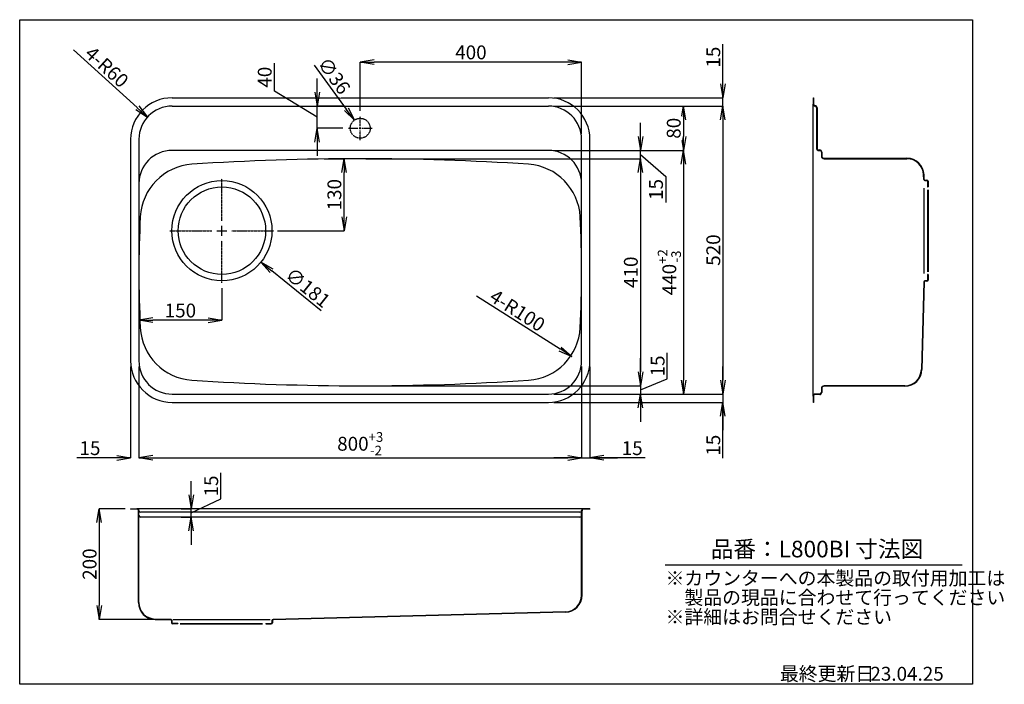
# Model space of a CAD drawing. Units: millimetres. Extents: x 0 to 1779, y 0 to 1200.
import ezdxf

# ---------------------------------------------------------------- set-up
doc = ezdxf.new("R2010")
doc.units = ezdxf.units.MM
doc.linetypes.add('CENTER', pattern=[2, 1.25, -0.25, 0.25, -0.25])
doc.linetypes.add('PHANTOM', pattern=[63.5, 31.75, -6.35, 6.35, -6.35, 6.35, -6.35])
for name, color, linetype in [('C2', 1, 'CENTER'), ('C3', 6, 'PHANTOM'), ('C4', 3, 'Continuous'), ('C寸法', 4, 'Continuous')]:
    doc.layers.add(name, color=color, linetype=linetype)
doc.styles.add('KANJI', font='romans', dxfattribs={"bigfont": 'bigfont'})
doc.dimstyles.new('実寸', dxfattribs={"dimtxt": 25, "dimasz": 25, "dimexe": 0, "dimexo": 10, "dimgap": 5, "dimtad": 1, "dimdec": 0, "dimdsep": 46, "dimtxsty": 'KANJI', "dimblk": 'OPEN', "dimcen": 0, "dimadec": 0, "dimazin": 0, "dimtp": 5, "dimtfac": 1, "dimtdec": 0, "dimtofl": 0, "dimtmove": 0, "dimatfit": 3, "dimldrblk": 'OPEN', "dimfxl": 1, "dimtolj": 1, "dimarcsym": 0})

# ---------------------------------------------------------------- blocks, each defined once
blk = doc.blocks.new('_OPEN')
at = {"color": 0, "linetype": 'ByBlock', "lineweight": -2}
for p, q in [((-1, 0.166667), (0, 0)), ((-1, -0.166667), (0, 0)), ((0, 0), (-1, 0))]:
    blk.add_line(p, q, dxfattribs=at)
blk = doc.blocks.new('*D2')
at = {"layer": 'C寸法', "color": 0, "lineweight": -2, "transparency": 16777216}
for p, q in [((965.4, 1044), (1270.9, 1044)), ((1270.9, 1019), (1270.9, 549)), ((965.4, 524), (1270.9, 524))]:
    blk.add_line(p, q, dxfattribs=at)
at = {"layer": 'Defpoints', "color": 0, "transparency": 16777216}
for p in [(955.4, 1044), (955.4, 524), (1270.9, 524)]:
    blk.add_point(p, dxfattribs=at)
at = {"layer": 'C寸法', "color": 0, "lineweight": -2, "transparency": 16777216, "xscale": 25, "yscale": 25, "zscale": 25}
for p, rotation in [((1270.9, 1044), 90), ((1270.9, 524), 270)]:
    blk.add_blockref('_OPEN', p, dxfattribs=dict(at, rotation=rotation))
at = {"layer": 'C寸法', "color": 0, "transparency": 16777216, "insert": (1253.4, 784), "char_height": 25, "attachment_point": 5, "rotation": 90, "style": 'KANJI', "bg_fill": 3, "box_fill_scale": 1.1, "bg_fill_color": 9, "bg_fill_true_color": 13158600, "bg_fill_transparency": 0}
blk.add_mtext('\\A1;520', dxfattribs=at)
blk = doc.blocks.new('*D3')
at = {"layer": 'C寸法', "color": 0, "lineweight": -2, "transparency": 16777216}
for p, q in [((1270.9, 549), (1270.9, 574)), ((965.4, 524), (1270.9, 524)), ((1270.9, 524), (1270.9, 509)), ((965.4, 509), (1270.9, 509)), ((1270.9, 408.3), (1270.9, 509)), ((1270.9, 484), (1270.9, 459))]:
    blk.add_line(p, q, dxfattribs=at)
at = {"layer": 'Defpoints', "color": 0, "transparency": 16777216}
for p in [(955.4, 524), (955.4, 509), (1270.9, 509)]:
    blk.add_point(p, dxfattribs=at)
at = {"layer": 'C寸法', "color": 0, "lineweight": -2, "transparency": 16777216, "xscale": 25, "yscale": 25, "zscale": 25}
for p, rotation in [((1270.9, 524), 270), ((1270.9, 509), 90)]:
    blk.add_blockref('_OPEN', p, dxfattribs=dict(at, rotation=rotation))
at = {"layer": 'C寸法', "color": 0, "transparency": 16777216, "insert": (1253.4, 431.7), "char_height": 25, "attachment_point": 5, "rotation": 90, "style": 'KANJI', "bg_fill": 3, "box_fill_scale": 1.1, "bg_fill_color": 9, "bg_fill_true_color": 13158600, "bg_fill_transparency": 0}
blk.add_mtext('\\A1;15', dxfattribs=at)
blk = doc.blocks.new('*D4')
at = {"layer": 'C寸法', "color": 0, "lineweight": -2, "transparency": 16777216}
for p, q in [((200.4, 574), (200.4, 408.9)), ((215.4, 574), (215.4, 408.9)), ((175.4, 408.9), (103.5, 408.9)), ((240.4, 408.9), (265.4, 408.9))]:
    blk.add_line(p, q, dxfattribs=at)
at = {"layer": 'Defpoints', "color": 0, "transparency": 16777216}
for p in [(200.4, 584), (215.4, 584), (215.4, 408.9)]:
    blk.add_point(p, dxfattribs=at)
at = {"layer": 'C寸法', "color": 0, "lineweight": -2, "transparency": 16777216, "xscale": 25, "yscale": 25, "zscale": 25}
blk.add_blockref('_OPEN', (200.4, 408.9), dxfattribs=at)
at = {"layer": 'C寸法', "color": 0, "lineweight": -2, "transparency": 16777216, "xscale": 25, "yscale": 25, "zscale": 25, "rotation": 180}
blk.add_blockref('_OPEN', (215.4, 408.9), dxfattribs=at)
at = {"layer": 'C寸法', "color": 0, "transparency": 16777216, "insert": (127, 426.4), "char_height": 25, "attachment_point": 5, "style": 'KANJI', "bg_fill": 3, "box_fill_scale": 1.1, "bg_fill_color": 9, "bg_fill_true_color": 13158600, "bg_fill_transparency": 0}
blk.add_mtext('\\A1;15', dxfattribs=at)
blk = doc.blocks.new('*D5')
at = {"layer": 'C寸法', "color": 0, "lineweight": -2, "transparency": 16777216}
for p, q in [((215.4, 574), (215.4, 408.9)), ((1015.4, 574), (1015.4, 408.9)), ((240.4, 408.9), (990.4, 408.9))]:
    blk.add_line(p, q, dxfattribs=at)
at = {"layer": 'Defpoints', "color": 0, "transparency": 16777216}
for p in [(215.4, 584), (1015.4, 584), (1015.4, 408.9)]:
    blk.add_point(p, dxfattribs=at)
at = {"layer": 'C寸法', "color": 0, "lineweight": -2, "transparency": 16777216, "xscale": 25, "yscale": 25, "zscale": 25, "rotation": 180}
blk.add_blockref('_OPEN', (215.4, 408.9), dxfattribs=at)
at = {"layer": 'C寸法', "color": 0, "lineweight": -2, "transparency": 16777216, "xscale": 25, "yscale": 25, "zscale": 25}
blk.add_blockref('_OPEN', (1015.4, 408.9), dxfattribs=at)
at = {"layer": 'C寸法', "color": 0, "transparency": 16777216, "insert": (615.4, 434.3), "char_height": 25, "attachment_point": 5, "style": 'KANJI', "bg_fill": 3, "box_fill_scale": 1.1, "bg_fill_color": 9, "bg_fill_true_color": 13158600, "bg_fill_transparency": 0}
blk.add_mtext('\\A1;800{\\H17.5;\\S+3^ -2;}', dxfattribs=at)
blk = doc.blocks.new('*D6')
at = {"layer": 'C寸法', "color": 0, "lineweight": -2, "transparency": 16777216}
for p, q in [((1015.4, 574), (1015.4, 408.9)), ((1030.4, 574), (1030.4, 408.9)), ((990.4, 408.9), (965.4, 408.9)), ((1015.4, 408.9), (1030.4, 408.9)), ((1130.3, 408.9), (1030.4, 408.9)), ((1055.4, 408.9), (1080.4, 408.9))]:
    blk.add_line(p, q, dxfattribs=at)
at = {"layer": 'Defpoints', "color": 0, "transparency": 16777216}
for p in [(1015.4, 584), (1030.4, 584), (1030.4, 408.9)]:
    blk.add_point(p, dxfattribs=at)
at = {"layer": 'C寸法', "color": 0, "lineweight": -2, "transparency": 16777216, "xscale": 25, "yscale": 25, "zscale": 25}
blk.add_blockref('_OPEN', (1015.4, 408.9), dxfattribs=at)
at = {"layer": 'C寸法', "color": 0, "lineweight": -2, "transparency": 16777216, "xscale": 25, "yscale": 25, "zscale": 25, "rotation": 180}
blk.add_blockref('_OPEN', (1030.4, 408.9), dxfattribs=at)
at = {"layer": 'C寸法', "color": 0, "transparency": 16777216, "insert": (1106.9, 426.4), "char_height": 25, "attachment_point": 5, "style": 'KANJI', "bg_fill": 3, "box_fill_scale": 1.1, "bg_fill_color": 9, "bg_fill_true_color": 13158600, "bg_fill_transparency": 0}
blk.add_mtext('\\A1;15', dxfattribs=at)
blk = doc.blocks.new('*D7')
at = {"layer": 'C寸法', "color": 0, "lineweight": -2, "transparency": 16777216}
for p, q in [((965.4, 1044), (1199.4, 1044)), ((1199.4, 1019), (1199.4, 989)), ((965.4, 964), (1199.4, 964))]:
    blk.add_line(p, q, dxfattribs=at)
at = {"layer": 'Defpoints', "color": 0, "transparency": 16777216}
for p in [(955.4, 1044), (955.4, 964), (1199.4, 964)]:
    blk.add_point(p, dxfattribs=at)
at = {"layer": 'C寸法', "color": 0, "lineweight": -2, "transparency": 16777216, "xscale": 25, "yscale": 25, "zscale": 25}
for p, rotation in [((1199.4, 1044), 90), ((1199.4, 964), 270)]:
    blk.add_blockref('_OPEN', p, dxfattribs=dict(at, rotation=rotation))
at = {"layer": 'C寸法', "color": 0, "transparency": 16777216, "insert": (1181.9, 1004), "char_height": 25, "attachment_point": 5, "rotation": 90, "style": 'KANJI', "bg_fill": 3, "box_fill_scale": 1.1, "bg_fill_color": 9, "bg_fill_true_color": 13158600, "bg_fill_transparency": 0}
blk.add_mtext('\\A1;80', dxfattribs=at)
blk = doc.blocks.new('*D8')
at = {"layer": 'C寸法', "color": 0, "lineweight": -2, "transparency": 16777216}
for p, q in [((965.4, 964), (1199.4, 964)), ((1199.4, 939), (1199.4, 549)), ((965.4, 524), (1199.4, 524))]:
    blk.add_line(p, q, dxfattribs=at)
at = {"layer": 'Defpoints', "color": 0, "transparency": 16777216}
for p in [(955.4, 964), (955.4, 524), (1199.4, 524)]:
    blk.add_point(p, dxfattribs=at)
at = {"layer": 'C寸法', "color": 0, "lineweight": -2, "transparency": 16777216, "xscale": 25, "yscale": 25, "zscale": 25}
for p, rotation in [((1199.4, 964), 90), ((1199.4, 524), 270)]:
    blk.add_blockref('_OPEN', p, dxfattribs=dict(at, rotation=rotation))
at = {"layer": 'C寸法', "color": 0, "transparency": 16777216, "insert": (1174, 744), "char_height": 25, "attachment_point": 5, "rotation": 90, "style": 'KANJI', "bg_fill": 3, "box_fill_scale": 1.1, "bg_fill_color": 9, "bg_fill_true_color": 13158600, "bg_fill_transparency": 0}
blk.add_mtext('\\A1;440{\\H17.5;\\S+2^ -3;}', dxfattribs=at)
blk = doc.blocks.new('*D9')
at = {"layer": 'C寸法', "color": 0, "lineweight": -2, "transparency": 16777216}
for p, q in [((625.4, 949), (1121.9, 949)), ((1121.9, 924), (1121.9, 564)), ((625.4, 539), (1121.9, 539))]:
    blk.add_line(p, q, dxfattribs=at)
at = {"layer": 'Defpoints', "color": 0, "transparency": 16777216}
for p in [(615.4, 949), (615.4, 539), (1121.9, 539)]:
    blk.add_point(p, dxfattribs=at)
at = {"layer": 'C寸法', "color": 0, "lineweight": -2, "transparency": 16777216, "xscale": 25, "yscale": 25, "zscale": 25}
for p, rotation in [((1121.9, 949), 90), ((1121.9, 539), 270)]:
    blk.add_blockref('_OPEN', p, dxfattribs=dict(at, rotation=rotation))
at = {"layer": 'C寸法', "color": 0, "transparency": 16777216, "insert": (1104.4, 744), "char_height": 25, "attachment_point": 5, "rotation": 90, "style": 'KANJI', "bg_fill": 3, "box_fill_scale": 1.1, "bg_fill_color": 9, "bg_fill_true_color": 13158600, "bg_fill_transparency": 0}
blk.add_mtext('\\A1;410', dxfattribs=at)
blk = doc.blocks.new('*D10')
at = {"layer": 'C寸法', "color": 0, "lineweight": -2, "transparency": 16777216}
for p, q in [((1121.9, 564), (1121.9, 589)), ((1170.3, 551.3), (1170.3, 598.2)), ((625.4, 539), (1121.9, 539)), ((1121.9, 531.5), (1170.3, 551.3)), ((1121.9, 539), (1121.9, 524)), ((965.4, 524), (1121.9, 524)), ((1121.9, 499), (1121.9, 474))]:
    blk.add_line(p, q, dxfattribs=at)
at = {"layer": 'Defpoints', "color": 0, "transparency": 16777216}
for p in [(615.4, 539), (955.4, 524), (1121.9, 524)]:
    blk.add_point(p, dxfattribs=at)
at = {"layer": 'C寸法', "color": 0, "lineweight": -2, "transparency": 16777216, "xscale": 25, "yscale": 25, "zscale": 25}
for p, rotation in [((1121.9, 539), 270), ((1121.9, 524), 90)]:
    blk.add_blockref('_OPEN', p, dxfattribs=dict(at, rotation=rotation))
at = {"layer": 'C寸法', "color": 0, "transparency": 16777216, "insert": (1152.8, 574.8), "char_height": 25, "attachment_point": 5, "rotation": 90, "style": 'KANJI', "bg_fill": 3, "box_fill_scale": 1.1, "bg_fill_color": 9, "bg_fill_true_color": 13158600, "bg_fill_transparency": 0}
blk.add_mtext('\\A1;15', dxfattribs=at)
blk = doc.blocks.new('*D1')
at = {"layer": 'C寸法', "color": 0, "lineweight": -2, "transparency": 16777216}
for p, q in [((1121.9, 989), (1121.9, 1014)), ((965.4, 964), (1121.9, 964)), ((1121.9, 949), (1121.9, 964)), ((625.4, 949), (1121.9, 949)), ((1121.9, 956.5), (1167.4, 917)), ((1121.9, 924), (1121.9, 899)), ((1167.4, 917), (1167.4, 870.1))]:
    blk.add_line(p, q, dxfattribs=at)
at = {"layer": 'Defpoints', "color": 0, "transparency": 16777216}
for p in [(955.4, 964), (1121.9, 964), (615.4, 949)]:
    blk.add_point(p, dxfattribs=at)
at = {"layer": 'C寸法', "color": 0, "lineweight": -2, "transparency": 16777216, "xscale": 25, "yscale": 25, "zscale": 25}
for p, rotation in [((1121.9, 964), 270), ((1121.9, 949), 90)]:
    blk.add_blockref('_OPEN', p, dxfattribs=dict(at, rotation=rotation))
at = {"layer": 'C寸法', "color": 0, "transparency": 16777216, "insert": (1149.9, 893.5), "char_height": 25, "attachment_point": 5, "rotation": 90, "style": 'KANJI', "bg_fill": 3, "box_fill_scale": 1.1, "bg_fill_color": 9, "bg_fill_true_color": 13158600, "bg_fill_transparency": 0}
blk.add_mtext('\\A1;15', dxfattribs=at)
blk = doc.blocks.new('*D11')
at = {"layer": 'C寸法', "color": 0, "lineweight": -2, "transparency": 16777216}
for p, q in [((190.4, 317), (143.8, 317)), ((143.8, 292), (143.8, 142)), ((273.8, 117), (143.8, 117))]:
    blk.add_line(p, q, dxfattribs=at)
at = {"layer": 'Defpoints', "color": 0, "transparency": 16777216}
for p in [(200.4, 317), (143.8, 117), (283.8, 117)]:
    blk.add_point(p, dxfattribs=at)
at = {"layer": 'C寸法', "color": 0, "lineweight": -2, "transparency": 16777216, "xscale": 25, "yscale": 25, "zscale": 25}
for p, rotation in [((143.8, 317), 90), ((143.8, 117), 270)]:
    blk.add_blockref('_OPEN', p, dxfattribs=dict(at, rotation=rotation))
at = {"layer": 'C寸法', "color": 0, "transparency": 16777216, "insert": (126.3, 217), "char_height": 25, "attachment_point": 5, "rotation": 90, "style": 'KANJI', "bg_fill": 3, "box_fill_scale": 1.1, "bg_fill_color": 9, "bg_fill_true_color": 13158600, "bg_fill_transparency": 0}
blk.add_mtext('\\A1;200', dxfattribs=at)
blk = doc.blocks.new('*D12')
at = {"layer": 'C寸法', "color": 0, "lineweight": -2, "transparency": 16777216}
blk.add_line((97.5, 1145.6), (212.4, 1041.2), dxfattribs=at)
at = {"layer": 'Defpoints', "color": 0, "transparency": 16777216}
for p in [(230.9, 1024.3), (275.3, 984)]:
    blk.add_point(p, dxfattribs=at)
at = {"layer": 'C寸法', "color": 0, "lineweight": -2, "transparency": 16777216, "xscale": 25, "yscale": 25, "zscale": 25, "rotation": 317.7236053885965}
blk.add_blockref('_OPEN', (230.9, 1024.3), dxfattribs=at)
at = {"layer": 'C寸法', "color": 0, "transparency": 16777216, "insert": (157.5, 1114.7), "char_height": 25, "attachment_point": 5, "rotation": 317.7236, "style": 'KANJI', "bg_fill": 3, "box_fill_scale": 1.1, "bg_fill_color": 9, "bg_fill_true_color": 13158600, "bg_fill_transparency": 0}
blk.add_mtext('\\A1;4-R60', dxfattribs=at)
blk = doc.blocks.new('*U13')
at = {"layer": 'C2', "color": 0, "transparency": 16777216}
for p, q in [((0, 3.6), (0, 21.5)), ((-21.5, 0), (-3.6, 0)), ((3.6, 0), (21.5, 0)), ((0, -21.5), (0, -3.6))]:
    blk.add_line(p, q, dxfattribs=at)
at = {"layer": 'C2', "color": 0, "linetype": 'Continuous', "transparency": 16777216}
for p, q in [((-1.8, 0), (1.8, 0)), ((0, -1.8), (0, 1.8))]:
    blk.add_line(p, q, dxfattribs=at)
blk = doc.blocks.new('*U14')
at = {"layer": 'C2', "color": 0, "transparency": 16777216}
for p, q in [((0, 18.1), (0, 94)), ((-94, 0), (-18.1, 0)), ((18.1, 0), (94, 0)), ((0, -94), (0, -18.1))]:
    blk.add_line(p, q, dxfattribs=at)
at = {"layer": 'C2', "color": 0, "linetype": 'Continuous', "transparency": 16777216}
for p, q in [((-9.05, 0), (9.05, 0)), ((0, -9.05), (0, 9.05))]:
    blk.add_line(p, q, dxfattribs=at)
blk = doc.blocks.new('*D15')
at = {"layer": 'C寸法', "color": 0, "lineweight": -2, "transparency": 16777216}
for p, q in [((215.4, 734), (215.4, 657.4)), ((365.4, 715), (365.4, 657.4)), ((340.4, 657.4), (240.4, 657.4))]:
    blk.add_line(p, q, dxfattribs=at)
at = {"layer": 'Defpoints', "color": 0, "transparency": 16777216}
for p in [(215.4, 744), (365.4, 725), (215.4, 657.4)]:
    blk.add_point(p, dxfattribs=at)
at = {"layer": 'C寸法', "color": 0, "lineweight": -2, "transparency": 16777216, "xscale": 25, "yscale": 25, "zscale": 25, "rotation": 180}
blk.add_blockref('_OPEN', (215.4, 657.4), dxfattribs=at)
at = {"layer": 'C寸法', "color": 0, "lineweight": -2, "transparency": 16777216, "xscale": 25, "yscale": 25, "zscale": 25}
blk.add_blockref('_OPEN', (365.4, 657.4), dxfattribs=at)
at = {"layer": 'C寸法', "color": 0, "transparency": 16777216, "insert": (290.4, 674.9), "char_height": 25, "attachment_point": 5, "style": 'KANJI', "bg_fill": 3, "box_fill_scale": 1.1, "bg_fill_color": 9, "bg_fill_true_color": 13158600, "bg_fill_transparency": 0}
blk.add_mtext('\\A1;150', dxfattribs=at)
blk = doc.blocks.new('*D16')
at = {"layer": 'C寸法', "color": 0, "lineweight": -2, "transparency": 16777216}
for p, q in [((550.4, 949), (586.2, 949)), ((586.2, 844), (586.2, 924)), ((465.9, 819), (586.2, 819))]:
    blk.add_line(p, q, dxfattribs=at)
at = {"layer": 'Defpoints', "color": 0, "transparency": 16777216}
for p in [(540.4, 949), (586.2, 949), (455.9, 819)]:
    blk.add_point(p, dxfattribs=at)
at = {"layer": 'C寸法', "color": 0, "lineweight": -2, "transparency": 16777216, "xscale": 25, "yscale": 25, "zscale": 25}
for p, rotation in [((586.2, 949), 90), ((586.2, 819), 270)]:
    blk.add_blockref('_OPEN', p, dxfattribs=dict(at, rotation=rotation))
at = {"layer": 'C寸法', "color": 0, "transparency": 16777216, "insert": (568.7, 884), "char_height": 25, "attachment_point": 5, "rotation": 90, "style": 'KANJI', "bg_fill": 3, "box_fill_scale": 1.1, "bg_fill_color": 9, "bg_fill_true_color": 13158600, "bg_fill_transparency": 0}
blk.add_mtext('\\A1;130', dxfattribs=at)
blk = doc.blocks.new('*D17')
at = {"layer": 'C寸法', "color": 0, "lineweight": -2, "transparency": 16777216}
blk.add_line((544.7, 674.5), (455.4, 746.5), dxfattribs=at)
at = {"layer": 'Defpoints', "color": 0, "transparency": 16777216}
for p in [(295, 875.8), (435.9, 762.2)]:
    blk.add_point(p, dxfattribs=at)
at = {"layer": 'C寸法', "color": 0, "lineweight": -2, "transparency": 16777216, "xscale": 25, "yscale": 25, "zscale": 25, "rotation": 141.132376172646}
blk.add_blockref('_OPEN', (435.9, 762.2), dxfattribs=at)
at = {"layer": 'C寸法', "color": 0, "transparency": 16777216, "insert": (520.7, 716.3), "char_height": 25, "attachment_point": 5, "rotation": 321.1324, "style": 'KANJI', "bg_fill": 3, "box_fill_scale": 1.1, "bg_fill_color": 9, "bg_fill_true_color": 13158600, "bg_fill_transparency": 0}
blk.add_mtext('\\A1;∅181', dxfattribs=at)
blk = doc.blocks.new('*D18')
at = {"layer": 'C寸法', "color": 0, "lineweight": -2, "transparency": 16777216}
blk.add_line((825.2, 701.5), (976.4, 605.5), dxfattribs=at)
at = {"layer": 'Defpoints', "color": 0, "transparency": 16777216}
blk.add_point((997.5, 592.1), dxfattribs=at)
at = {"layer": 'C寸法', "color": 0, "lineweight": -2, "transparency": 16777216, "xscale": 25, "yscale": 25, "zscale": 25, "rotation": 327.5814961512968}
blk.add_blockref('_OPEN', (997.5, 592.1), dxfattribs=at)
at = {"layer": 'C寸法', "color": 0, "transparency": 16777216, "insert": (899.6, 675), "char_height": 25, "attachment_point": 5, "rotation": 327.5815, "style": 'KANJI', "bg_fill": 3, "box_fill_scale": 1.1, "bg_fill_color": 9, "bg_fill_true_color": 13158600, "bg_fill_transparency": 0}
blk.add_mtext('\\A1;4-R100', dxfattribs=at)
at = {"layer": 'Defpoints', "color": 0, "transparency": 16777216}
blk.add_point((913.1, 645.8), dxfattribs=at)
blk = doc.blocks.new('*D19')
at = {"layer": 'C寸法', "color": 0, "lineweight": -2, "transparency": 16777216}
for p, q in [((615.4, 1035.5), (615.4, 1123.5)), ((990.4, 1123.5), (640.4, 1123.5)), ((1015.4, 994), (1015.4, 1123.5))]:
    blk.add_line(p, q, dxfattribs=at)
at = {"layer": 'Defpoints', "color": 0, "transparency": 16777216}
for p in [(615.4, 1123.5), (615.4, 1025.5), (1015.4, 984)]:
    blk.add_point(p, dxfattribs=at)
at = {"layer": 'C寸法', "color": 0, "lineweight": -2, "transparency": 16777216, "xscale": 25, "yscale": 25, "zscale": 25, "rotation": 180}
blk.add_blockref('_OPEN', (615.4, 1123.5), dxfattribs=at)
at = {"layer": 'C寸法', "color": 0, "lineweight": -2, "transparency": 16777216, "xscale": 25, "yscale": 25, "zscale": 25}
blk.add_blockref('_OPEN', (1015.4, 1123.5), dxfattribs=at)
at = {"layer": 'C寸法', "color": 0, "transparency": 16777216, "insert": (815.4, 1141), "char_height": 25, "attachment_point": 5, "style": 'KANJI', "bg_fill": 3, "box_fill_scale": 1.1, "bg_fill_color": 9, "bg_fill_true_color": 13158600, "bg_fill_transparency": 0}
blk.add_mtext('\\A1;400', dxfattribs=at)
blk = doc.blocks.new('*D20')
at = {"layer": 'C寸法', "color": 0, "lineweight": -2, "transparency": 16777216}
for p, q in [((460.3, 1070.9), (460.3, 1121.4)), ((537.5, 1069), (537.5, 1094)), ((537.5, 1024), (460.3, 1070.9)), ((583.9, 1044), (537.5, 1044)), ((537.5, 1004), (537.5, 1044)), ((583.9, 1004), (537.5, 1004)), ((537.5, 979), (537.5, 954))]:
    blk.add_line(p, q, dxfattribs=at)
at = {"layer": 'Defpoints', "color": 0, "transparency": 16777216}
for p in [(537.5, 1044), (593.9, 1044), (593.9, 1004)]:
    blk.add_point(p, dxfattribs=at)
at = {"layer": 'C寸法', "color": 0, "lineweight": -2, "transparency": 16777216, "xscale": 25, "yscale": 25, "zscale": 25}
for p, rotation in [((537.5, 1044), 270), ((537.5, 1004), 90)]:
    blk.add_blockref('_OPEN', p, dxfattribs=dict(at, rotation=rotation))
at = {"layer": 'C寸法', "color": 0, "transparency": 16777216, "insert": (442.8, 1096.2), "char_height": 25, "attachment_point": 5, "rotation": 90, "style": 'KANJI', "bg_fill": 3, "box_fill_scale": 1.1, "bg_fill_color": 9, "bg_fill_true_color": 13158600, "bg_fill_transparency": 0}
blk.add_mtext('\\A1;40', dxfattribs=at)
blk = doc.blocks.new('*D21')
at = {"layer": 'C寸法', "color": 0, "lineweight": -2, "transparency": 16777216}
blk.add_line((532.4, 1118.1), (590.1, 1038.7), dxfattribs=at)
at = {"layer": 'Defpoints', "color": 0, "transparency": 16777216}
for p in [(604.8, 1018.5), (626, 989.4)]:
    blk.add_point(p, dxfattribs=at)
at = {"layer": 'C寸法', "color": 0, "lineweight": -2, "transparency": 16777216, "xscale": 25, "yscale": 25, "zscale": 25, "rotation": 306.0306006651127}
blk.add_blockref('_OPEN', (604.8, 1018.5), dxfattribs=at)
at = {"layer": 'C寸法', "color": 0, "transparency": 16777216, "insert": (568.1, 1098.8), "char_height": 25, "attachment_point": 5, "rotation": 306.0306, "style": 'KANJI', "bg_fill": 3, "box_fill_scale": 1.1, "bg_fill_color": 9, "bg_fill_true_color": 13158600, "bg_fill_transparency": 0}
blk.add_mtext('\\A1;∅36', dxfattribs=at)
blk = doc.blocks.new('*D22')
at = {"layer": 'C寸法', "color": 0, "lineweight": -2, "transparency": 16777216}
for p, q in [((363.6, 334.7), (363.6, 381.6)), ((309.9, 342), (309.9, 367)), ((309.9, 309.5), (363.6, 334.7)), ((291.9, 317), (309.9, 317)), ((309.9, 302), (309.9, 317)), ((291.9, 302), (309.9, 302)), ((309.9, 277), (309.9, 252))]:
    blk.add_line(p, q, dxfattribs=at)
at = {"layer": 'Defpoints', "color": 0, "transparency": 16777216}
for p in [(281.9, 317), (309.9, 317), (281.9, 302)]:
    blk.add_point(p, dxfattribs=at)
at = {"layer": 'C寸法', "color": 0, "lineweight": -2, "transparency": 16777216, "xscale": 25, "yscale": 25, "zscale": 25}
for p, rotation in [((309.9, 317), 270), ((309.9, 302), 90)]:
    blk.add_blockref('_OPEN', p, dxfattribs=dict(at, rotation=rotation))
at = {"layer": 'C寸法', "color": 0, "transparency": 16777216, "insert": (346.1, 358.1), "char_height": 25, "attachment_point": 5, "rotation": 90, "style": 'KANJI', "bg_fill": 3, "box_fill_scale": 1.1, "bg_fill_color": 9, "bg_fill_true_color": 13158600, "bg_fill_transparency": 0}
blk.add_mtext('\\A1;15', dxfattribs=at)
blk = doc.blocks.new('*D23')
at = {"layer": 'C寸法', "color": 0, "lineweight": -2, "transparency": 16777216}
for p, q in [((1270.9, 1084), (1270.9, 1155.9)), ((965.4, 1059), (1270.9, 1059)), ((1270.9, 1044), (1270.9, 1059)), ((965.4, 1044), (1270.9, 1044)), ((1270.9, 1019), (1270.9, 994))]:
    blk.add_line(p, q, dxfattribs=at)
at = {"layer": 'Defpoints', "color": 0, "transparency": 16777216}
for p in [(955.4, 1059), (1270.9, 1059), (955.4, 1044)]:
    blk.add_point(p, dxfattribs=at)
at = {"layer": 'C寸法', "color": 0, "lineweight": -2, "transparency": 16777216, "xscale": 25, "yscale": 25, "zscale": 25}
for p, rotation in [((1270.9, 1059), 270), ((1270.9, 1044), 90)]:
    blk.add_blockref('_OPEN', p, dxfattribs=dict(at, rotation=rotation))
at = {"layer": 'C寸法', "color": 0, "transparency": 16777216, "insert": (1253.4, 1132.4), "char_height": 25, "attachment_point": 5, "rotation": 90, "style": 'KANJI', "bg_fill": 3, "box_fill_scale": 1.1, "bg_fill_color": 9, "bg_fill_true_color": 13158600, "bg_fill_transparency": 0}
blk.add_mtext('\\A1;15', dxfattribs=at)

msp = doc.modelspace()

# ---------------------------------------------------------------- linework, layer by layer
at = {"layer": 'C3', "ltscale": 0.1}
msp.add_circle((615.4, 1004), 18, dxfattribs=at)
at = {"layer": 'C4'}
for p, q in [((275.4, 1059), (955.4, 1059)), ((1433.7, 1059), (1433.7, 1047.5)), ((1433.7, 1059), (1434.5, 1059)), ((1434.5, 1059), (1434.5, 1047.5)), ((275.4, 1044), (955.4, 1044)), ((1433.7, 520.5), (1433.7, 1047.5)), ((1440.1, 1041), (1440.1, 967)), ((1440.9, 1041), (1440.9, 967)), ((200.4, 984), (200.4, 584)), ((215.4, 984), (215.4, 584)), ((1015.4, 584), (1015.4, 984)), ((1030.4, 584), (1030.4, 984)), ((955.4, 964), (275.4, 964)), ((1443.1, 964.8), (1445.7, 964.8)), ((1443.1, 964), (1445.7, 964)), ((1448.7, 961), (1448.7, 954)), ((1449.5, 961), (1449.5, 954)), ((1453.7, 949.8), (1603.4, 949.8)), ((1453.7, 949), (1603.4, 949)), ((1633.6, 911.4), (1633.4, 919.8)), ((1634.4, 911.4), (1634.2, 919.8)), ((1635.6, 910.3), (1639.5, 910.3)), ((1635.6, 909.5), (1639.5, 909.5)), ((1640.7, 908.3), (1640.7, 898)), ((1641.5, 908.3), (1641.5, 898)), ((1633.7, 895.9), (1633.7, 742)), ((1640.7, 898), (1641.5, 898)), ((1640.7, 893), (1640.7, 745)), ((1641.5, 893), (1641.5, 745)), ((1640.7, 740), (1640.7, 729.7)), ((1641.5, 740), (1640.7, 740)), ((1641.5, 740), (1641.5, 729.7)), ((1633.6, 726.5), (1629.5, 568.2)), ((1634.4, 726.5), (1630.3, 568.2)), ((1639.5, 728.5), (1635.6, 728.5)), ((1639.5, 727.7), (1635.6, 727.7)), ((1448.7, 534), (1448.7, 527)), ((1449.5, 534), (1449.5, 527)), ((1599.5, 539), (1453.7, 539)), ((1599.5, 538.2), (1453.7, 538.2)), ((275.4, 524), (955.4, 524)), ((1433.7, 520.5), (1433.7, 509)), ((1434.5, 520.5), (1434.5, 509)), ((1445.7, 524), (1437.2, 524)), ((1445.7, 523.2), (1437.2, 523.2)), ((275.4, 509), (955.4, 509)), ((1434.5, 509), (1433.7, 509)), ((200.4, 317), (200.4, 316.2)), ((200.4, 317), (211.9, 317)), ((211.9, 316.2), (200.4, 316.2)), ((1018.9, 317), (211.9, 317)), ((214.6, 147.8), (214.6, 313.5)), ((215.4, 147.8), (215.4, 313.6)), ((1012.4, 310.6), (218.4, 310.6)), ((1015.4, 160.9), (1015.4, 313.6)), ((1016.2, 160.9), (1016.2, 313.5)), ((1030.4, 317), (1018.9, 317)), ((1030.4, 316.2), (1018.9, 316.2)), ((1030.4, 317), (1030.4, 316.2)), ((1012.4, 302), (218.4, 302)), ((986.2, 130.9), (457.9, 117.1)), ((986.2, 130.1), (457.9, 116.3)), ((244.6, 117.8), (273, 117.1)), ((244.6, 117), (273, 116.3)), ((274.1, 115.1), (274.1, 111.2)), ((274.9, 115.1), (274.9, 111.2)), ((285.9, 110), (276.1, 110)), ((285.9, 109.2), (276.1, 109.2)), ((277, 117), (452.5, 117)), ((285.9, 110), (285.9, 109.2)), ((289.7, 110), (438.9, 110)), ((289.7, 109.2), (438.9, 109.2)), ((444.9, 110), (444.9, 109.2)), ((444.9, 110), (454.7, 110)), ((444.9, 109.2), (454.7, 109.2)), ((455.9, 115.1), (455.9, 111.2)), ((456.7, 115.1), (456.7, 111.2))]:
    msp.add_line(p, q, dxfattribs=at)
for radius in [90.5, 79]:
    msp.add_circle((365.4, 819), radius, dxfattribs=at)
for centre, radius, start, end in [((275.4, 984), 75, 90, 180), ((955.4, 984), 75, 0, 90), ((275.4, 984), 60, 90, 180), ((955.4, 984), 60, 0, 90), ((1437.2, 1047.5), 3.5, 180, 269.1185), ((1437.2, 1047.5), 2.7, 180, 269.1185), ((1437.1, 1041), 3.8, 0, 89.1185), ((1437.1, 1041), 3, 0, 89.1185), ((275.4, 904), 60, 90, 180), ((955.4, 904), 60, 0, 90), ((1443.1, 967), 3, 180, 270), ((1443.1, 967), 2.2, 180, 270), ((1445.7, 961), 3.8, 0, 90), ((1445.7, 961), 3, 0, 90), ((615.4, -3651), 4600, 86.2079, 93.7921), ((1453.7, 954), 5, 180, 270), ((1453.7, 954), 4.2, 180, 270), ((1603.4, 919), 30.8, 1.5, 90), ((1603.4, 919), 30, 1.5, 90), ((317.8, 839.1), 100, 93.7921, 177.1296), ((913, 839.1), 100, 2.8704, 86.2079), ((1635.6, 911.5), 2, 181.5, 270), ((1635.6, 911.5), 1.2, 181.5, 270), ((1639.5, 908.3), 2, 0, 90), ((1639.5, 908.3), 1.2, 0, 90), ((2215.4, 744), 2000, 177.1296, 182.8704), ((-984.6, 744), 2000, 357.1296, 2.8704), ((1639.5, 729.7), 2, 270, 0), ((1639.5, 729.7), 1.2, 270, 0), ((1635.6, 726.5), 2, 90, 178.5), ((1635.6, 726.5), 1.2, 90, 178.5), ((317.8, 648.8), 100, 182.8704, 266.2079), ((913, 648.8), 100, 273.7921, 357.1296), ((275.4, 584), 75, 180, 270), ((275.4, 584), 60, 180, 270), ((955.4, 584), 60, 270, 0), ((955.4, 584), 75, 270, 0), ((1599.5, 569), 30, 270, 358.5), ((1599.5, 569), 30.8, 270, 358.5), ((615.4, 5139), 4600, 266.2079, 273.7921), ((1453.7, 534), 5, 90, 180), ((1453.7, 534), 4.2, 90, 180), ((1437.2, 520.5), 3.5, 90, 180), ((1437.2, 520.5), 2.7, 90, 180), ((1445.7, 527), 3, 270, 0), ((1445.7, 527), 3.8, 270, 0), ((211.9, 313.5), 3.5, 0.8815, 90), ((211.9, 313.5), 2.7, 0, 90), ((218.4, 313.6), 3, 180.8815, 270), ((218.4, 305), 3, 180, 270), ((1012.4, 313.6), 3, 270, 359.1185), ((1012.4, 305), 3, 269.9999, 0.0013), ((1018.9, 313.5), 3.5, 90, 179.1185), ((1018.9, 313.5), 2.7, 90, 180.0007), ((985.4, 160.9), 30, 271.5, 0.0007), ((985.4, 160.9), 30.8, 271.5, 0.0007), ((245.4, 147.8), 30.8, 180, 268.5006), ((245.4, 147.8), 30, 180, 268.5006), ((272.9, 115.1), 2, 0, 88.5006), ((272.9, 115.1), 1.2, 0, 88.5006), ((276.1, 111.2), 2, 180, 270), ((276.1, 111.2), 1.2, 180, 270), ((454.7, 111.2), 2, 270, 0), ((454.7, 111.2), 1.2, 270, 0), ((457.9, 115.1), 2, 91.5, 180), ((457.9, 115.1), 1.2, 91.5, 180)]:
    msp.add_arc(centre, radius, start, end, dxfattribs=at)
at = {"layer": 'C寸法'}
msp.add_line((1166.5, 215.9), (1703.1, 215.9), dxfattribs=at)
msp.add_lwpolyline([(0, 1200), (1722, 1200), (1722, 0), (0, 0)], close=True, dxfattribs=at)

# ---------------------------------------------------------------- block references
at = {"layer": 'C2'}
msp.add_blockref('*U14', (365.4, 819), dxfattribs=at)

# ---------------------------------------------------------------- texts
at = {"layer": 'C寸法', "style": 'KANJI'}
for s, height, p in [('品番：L800BI 寸法図', 30, (1248.8, 229.2)), ('※カウンターへの本製品の取付用加工は', 25, (1167.1, 179.1)), ('\u3000製品の現品に合わせて行ってください', 25, (1167.1, 144.1)), ('※詳細はお問合せください', 25, (1167.1, 109.1)), ('最終更新日', 25, (1373.7, 6.5)), ('23.04.25', 25, (1537.3, 6.5))]:
    msp.add_text(s, height=height, dxfattribs=at).set_placement(p)

# ---------------------------------------------------------------- next in the draw order: dimensions: what is measured, and where the dimension line sits
at = {"layer": 'C寸法'}
dim = msp.add_radius_dim(center=(275.3, 984), mpoint=(230.9, 1024.3), text='4-<>', dimstyle='実寸', dxfattribs=at)
dim.commit()
dim.dimension.update_dxf_attribs({"geometry": '*D12', "text_midpoint": (157.5, 1114.7)})
for base, p1, p2, override, picture, middle in [((1270.9, 524), (955.4, 1044), (955.4, 524), {"dimtmove": 1}, '*D2', (1253.4, 784)), ((143.8, 117), (200.4, 317), (283.8, 117), {"dimarcsym": 2}, '*D11', (126.3, 217))]:
    dim = msp.add_linear_dim(base=base, p1=p1, p2=p2, angle=90, dimstyle='実寸', override=override, dxfattribs=at)
    dim.commit()
    dim.dimension.update_dxf_attribs({"geometry": picture, "text_midpoint": middle})
dim = msp.add_linear_dim(base=(586.2, 949), p1=(455.9, 819), p2=(540.4, 949), angle=90, dimstyle='実寸', dxfattribs=at)
dim.commit()
dim.dimension.update_dxf_attribs({"geometry": '*D16', "text_midpoint": (568.7, 884)})
dim = msp.add_linear_dim(base=(215.4, 657.4), p1=(365.4, 725), p2=(215.4, 744), dimstyle='実寸', dxfattribs=at)
dim.commit()
dim.dimension.update_dxf_attribs({"geometry": '*D15', "text_midpoint": (290.4, 674.9)})
dim = msp.add_linear_dim(base=(215.4, 408.9), p1=(200.4, 584), p2=(215.4, 584), dimstyle='実寸', dxfattribs=at)
dim.commit()
dim.dimension.update_dxf_attribs({"geometry": '*D4', "text_midpoint": (127, 408.9), "dimtype": 160})

# ---------------------------------------------------------------- next in the draw order: dimensions: what is measured, and where the dimension line sits
dim = msp.add_linear_dim(base=(1199.4, 964), p1=(955.4, 1044), p2=(955.4, 964), angle=90, dimstyle='実寸', dxfattribs=at)
dim.commit()
dim.dimension.update_dxf_attribs({"geometry": '*D7', "text_midpoint": (1181.9, 1004)})
dim = msp.add_diameter_dim_2p(p1=(295, 875.8), p2=(435.9, 762.2), dimstyle='実寸', dxfattribs=at)
dim.commit()
dim.dimension.update_dxf_attribs({"geometry": '*D17', "text_midpoint": (520.7, 716.3)})
for base, p1, p2, picture, middle in [((1270.9, 509), (955.4, 524), (955.4, 509), '*D3', (1270.9, 431.7)), ((309.9, 317), (281.9, 302), (281.9, 317), '*D22', (363.6, 339.7))]:
    dim = msp.add_linear_dim(base=base, p1=p1, p2=p2, angle=90, dimstyle='実寸', override={"dimtmove": 1}, dxfattribs=at)
    dim.commit()
    dim.dimension.update_dxf_attribs({"geometry": picture, "text_midpoint": middle, "dimtype": 160})

# ---------------------------------------------------------------- next in the draw order: dimensions: what is measured, and where the dimension line sits
dim = msp.add_linear_dim(base=(1015.4, 408.9), p1=(215.4, 584), p2=(1015.4, 584), dimstyle='実寸', override={"dimgap": 5, "dimtol": 1, "dimlim": 0, "dimtp": 3, "dimtm": 2, "dimtfac": 0.7, "dimtmove": 1}, dxfattribs=at)
dim.commit()
dim.dimension.update_dxf_attribs({"geometry": '*D5', "text_midpoint": (615.4, 434.3)})

# ---------------------------------------------------------------- next in the draw order: dimensions: what is measured, and where the dimension line sits
dim = msp.add_linear_dim(base=(1030.4, 408.9), p1=(1015.4, 584), p2=(1030.4, 584), dimstyle='実寸', override={"dimtmove": 1}, dxfattribs=at)
dim.commit()
dim.dimension.update_dxf_attribs({"geometry": '*D6', "text_midpoint": (1106.9, 408.9), "dimtype": 160})

# ---------------------------------------------------------------- next in the draw order: dimensions: what is measured, and where the dimension line sits
dim = msp.add_linear_dim(base=(1199.4, 524), p1=(955.4, 964), p2=(955.4, 524), angle=90, dimstyle='実寸', override={"dimgap": 5, "dimtol": 1, "dimlim": 0, "dimtp": 2, "dimtm": 3, "dimtfac": 0.7, "dimtmove": 1}, dxfattribs=at)
dim.commit()
dim.dimension.update_dxf_attribs({"geometry": '*D8', "text_midpoint": (1174, 744)})

# ---------------------------------------------------------------- next in the draw order: dimensions: what is measured, and where the dimension line sits
dim = msp.add_linear_dim(base=(1121.9, 539), p1=(615.4, 949), p2=(615.4, 539), angle=90, dimstyle='実寸', dxfattribs=at)
dim.commit()
dim.dimension.update_dxf_attribs({"geometry": '*D9', "text_midpoint": (1104.4, 744)})

# ---------------------------------------------------------------- next in the draw order: dimensions: what is measured, and where the dimension line sits
for base, p1, p2, picture, middle in [((1121.9, 964), (615.4, 949), (955.4, 964), '*D1', (1167.4, 912)), ((1121.9, 524), (615.4, 539), (955.4, 524), '*D10', (1170.3, 556.3))]:
    dim = msp.add_linear_dim(base=base, p1=p1, p2=p2, angle=90, dimstyle='実寸', override={"dimtmove": 1}, dxfattribs=at)
    dim.commit()
    dim.dimension.update_dxf_attribs({"geometry": picture, "text_midpoint": middle, "dimtype": 160})

# ---------------------------------------------------------------- next in the draw order: block references
at = {"layer": 'C2'}
msp.add_blockref('*U13', (615.4, 1004), dxfattribs=at)

# ---------------------------------------------------------------- next in the draw order: dimensions: what is measured, and where the dimension line sits
at = {"layer": 'C寸法'}
dim = msp.add_radius_dim(center=(913.1, 645.8), mpoint=(997.5, 592.1), text='4-<>', dimstyle='実寸', dxfattribs=at)
dim.commit()
dim.dimension.update_dxf_attribs({"geometry": '*D18', "text_midpoint": (890.3, 660.2), "dimtype": 164})

# ---------------------------------------------------------------- next in the draw order: dimensions: what is measured, and where the dimension line sits
dim = msp.add_linear_dim(base=(615.4, 1123.5), p1=(1015.4, 984), p2=(615.4, 1025.5), dimstyle='実寸', override={"dimarcsym": 2}, dxfattribs=at)
dim.commit()
dim.dimension.update_dxf_attribs({"geometry": '*D19', "text_midpoint": (815.4, 1141)})
dim = msp.add_linear_dim(base=(537.5, 1044), p1=(593.9, 1004), p2=(593.9, 1044), angle=90, dimstyle='実寸', override={"dimtmove": 1, "dimarcsym": 2}, dxfattribs=at)
dim.commit()
dim.dimension.update_dxf_attribs({"geometry": '*D20', "text_midpoint": (460.3, 1075.9), "dimtype": 160})

# ---------------------------------------------------------------- next in the draw order: dimensions: what is measured, and where the dimension line sits
dim = msp.add_diameter_dim_2p(p1=(626, 989.4), p2=(604.8, 1018.5), dimstyle='実寸', override={"dimarcsym": 2}, dxfattribs=at)
dim.commit()
dim.dimension.update_dxf_attribs({"geometry": '*D21', "text_midpoint": (568.1, 1098.8)})
dim = msp.add_linear_dim(base=(1270.9, 1059), p1=(955.4, 1044), p2=(955.4, 1059), angle=90, dimstyle='実寸', override={"dimtofl": 1, "dimarcsym": 2}, dxfattribs=at)
dim.commit()
dim.dimension.update_dxf_attribs({"geometry": '*D23', "text_midpoint": (1253.4, 1132.4)})

doc.saveas('drawing.dxf')
